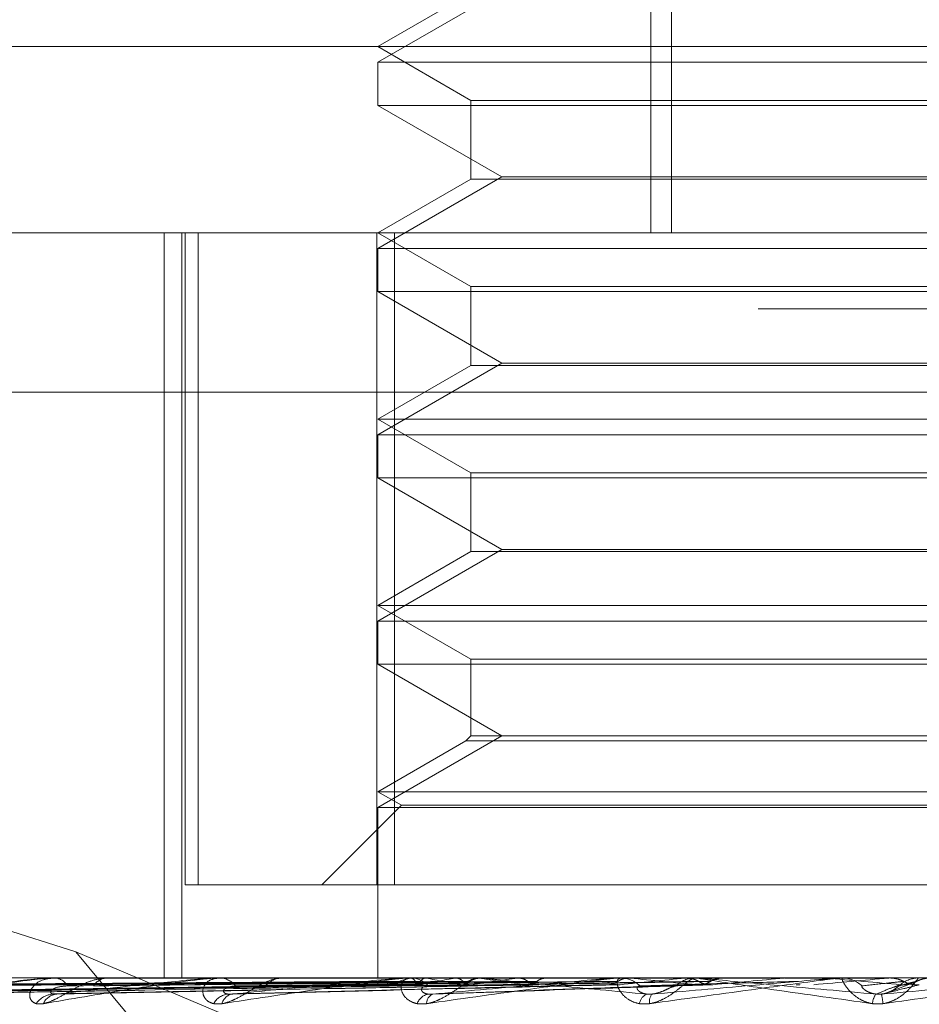
# Model space of a CAD drawing. Units: inches. Extents: x 0 to 23.4, y 0 to 16.5.
# Drawn here: x 5.5 to 5.6, y 3.3 to 3.4 of the extents above; entities that cross this region are included whole.
import ezdxf

# ---------------------------------------------------------------- set-up
doc = ezdxf.new("R2010")
doc.units = ezdxf.units.IN
doc.header["$MEASUREMENT"] = 0
doc.linetypes.add('HIDDEN', pattern=[0.07500000000000001, 0.05, -0.025])

msp = doc.modelspace()

# ---------------------------------------------------------------- linework, layer by layer
at = {"color": 7, "linetype": 'HIDDEN', "lineweight": 0}
for p, q in [((5.5623112631, 3.3873766857), (5.5623112631, 3.3451944585)), ((5.5629402445, 3.3873766857), (5.5629402445, 3.3451944585)), ((5.5578178468, 3.3525060445), (5.5540719221, 3.3503433339)), ((5.5568840706, 3.3524423501), (5.5540719221, 3.3508187554)), ((5.5336493379, 3.3508187554), (5.6266253529, 3.3508187554)), ((5.5540719221, 3.3508187554), (5.5568840706, 3.3491951608)), ((5.5540719221, 3.3503433339), (5.5878177039, 3.3503433339)), ((5.5540719221, 3.3503433339), (5.5540719221, 3.3490444582)), ((5.5711434387, 3.3490444582), (5.5540719221, 3.3490444582)), ((5.5540719221, 3.3490444582), (5.5578178468, 3.3468817476)), ((5.5568840706, 3.3491951608), (5.5850045811, 3.3491951608)), ((5.5568840706, 3.3491951608), (5.5568840706, 3.3468180532)), ((5.5578178468, 3.3468817476), (5.5540719221, 3.344719037)), ((5.5578178468, 3.3468817476), (5.5710993421, 3.3468817476)), ((5.5568840706, 3.3468180532), (5.5540719221, 3.3451944585)), ((5.5850055554, 3.3468180532), (5.5568850449, 3.3468180532)), ((5.5167992983, 3.3451944585), (5.6264654896, 3.3451944585)), ((5.547621959, 3.3451944585), (5.547621959, 3.3226972706)), ((5.5481582484, 3.3451944585), (5.5481582484, 3.3226972706)), ((5.5482533294, 3.3255094191), (5.5482533294, 3.3451944585)), ((5.5486450386, 3.3451944585), (5.5486450386, 3.3255094191)), ((5.5540436426, 3.3255094191), (5.5540436426, 3.3451944585)), ((5.5540719221, 3.3451944585), (5.5568840706, 3.3435708638)), ((5.5545733112, 3.3451944585), (5.5545733112, 3.3255094191)), ((5.5540719221, 3.344719037), (5.5878177039, 3.344719037)), ((5.5540719221, 3.344719037), (5.5540719221, 3.3434201612)), ((5.5711434387, 3.3434201612), (5.5540719221, 3.3434201612)), ((5.5540719221, 3.3434201612), (5.5578178468, 3.3412574506)), ((5.5568840706, 3.3435708638), (5.5850045811, 3.3435708638)), ((5.5568840706, 3.3435708638), (5.5568840706, 3.3411937562)), ((5.6655590987, 3.3429032324), (5.4763305273, 3.3429032324)), ((5.5578178468, 3.3412574506), (5.5540719221, 3.33909474)), ((5.5578178468, 3.3412574506), (5.5710993421, 3.3412574506)), ((5.5568840706, 3.3411937562), (5.5540719221, 3.3395701615)), ((5.5850055554, 3.3411937562), (5.5568850449, 3.3411937562)), ((5.6266507101, 3.3403808027), (5.5169845187, 3.3403808027)), ((5.5540719221, 3.3395701615), (5.5878165348, 3.3395701615)), ((5.5540719221, 3.3395701615), (5.5568840706, 3.3379465668)), ((5.5540719221, 3.33909474), (5.5878177039, 3.33909474)), ((5.5540719221, 3.33909474), (5.5540719221, 3.3377958642)), ((5.5711434387, 3.3377958642), (5.5540719221, 3.3377958642)), ((5.5540719221, 3.3377958642), (5.5578178468, 3.3356331536)), ((5.5568840706, 3.3379465668), (5.5850045811, 3.3379465668)), ((5.5568840706, 3.3379465668), (5.5568840706, 3.3355694592)), ((5.5578178468, 3.3356331536), (5.5540719221, 3.333470443)), ((5.5578178468, 3.3356331536), (5.5710993421, 3.3356331536)), ((5.5568840706, 3.3355694592), (5.5540719221, 3.3339458645)), ((5.5850055554, 3.3355694592), (5.5568850449, 3.3355694592)), ((5.5540719221, 3.3339458645), (5.5878165348, 3.3339458645)), ((5.5540719221, 3.3339458645), (5.5568840706, 3.3323222699)), ((5.5540719221, 3.333470443), (5.5878177039, 3.333470443)), ((5.5540719221, 3.333470443), (5.5540719221, 3.3321715673)), ((5.5568840706, 3.3323222699), (5.5850045811, 3.3323222699)), ((5.5568840706, 3.3323222699), (5.5568840706, 3.3300088567)), ((5.5711434387, 3.3321715673), (5.5540719221, 3.3321715673)), ((5.5540719221, 3.3321715673), (5.5578178468, 3.3300088567)), ((5.5578178468, 3.3300088567), (5.5540719221, 3.3278461461)), ((5.5568840706, 3.3300088567), (5.556733368, 3.3298581541)), ((5.5850055554, 3.3300088567), (5.5568850449, 3.3300088567)), ((5.556733368, 3.3298581541), (5.5540719221, 3.3283215676)), ((5.585156258, 3.3298581541), (5.5567343527, 3.3298581541)), ((5.5449514181, 3.3234894019), (5.5300610326, 3.3281910473)), ((5.5540719221, 3.3283215676), (5.5878165348, 3.3283215676)), ((5.5540719221, 3.3283215676), (5.5547850544, 3.3279098405)), ((5.5547850544, 3.3279098405), (5.552384633, 3.3255094191)), ((5.5547850544, 3.3279098405), (5.5871034519, 3.3279098405)), ((5.5540719221, 3.3278461461), (5.5878177039, 3.3278461461)), ((5.5540719221, 3.3278461461), (5.5540719221, 3.3226972706)), ((5.5486450386, 3.3255094191), (5.5482533294, 3.3255094191)), ((5.5545733112, 3.3255094191), (5.5486450386, 3.3255094191)), ((5.5545733112, 3.3255094191), (5.5878459834, 3.3255094191)), ((5.5541027192, 3.3124746609), (5.5449514181, 3.3234894019)), ((5.5449514181, 3.3234894019), (5.5710239974, 3.3124746609)), ((5.6264654896, 3.3226972706), (5.5167992983, 3.3226972706)), ((5.5442066063, 3.3226940603), (5.5492933976, 3.3226940603)), ((5.5442554081, 3.3226972706), (5.5443161024, 3.3226972706)), ((5.5459702224, 3.3226972706), (5.5459051035, 3.3226972706)), ((5.549170615, 3.3226940603), (5.5550609695, 3.3226940603)), ((5.5492289434, 3.3226972706), (5.5493014259, 3.3226972706)), ((5.5512531268, 3.3226972706), (5.5511770981, 3.3226972706)), ((5.5540841048, 3.3226940603), (5.5540827489, 3.3226964677)), ((5.5542674788, 3.3226940603), (5.5542730938, 3.3226964677)), ((5.5545101206, 3.3226940603), (5.554501843, 3.3226964677)), ((5.5549216, 3.3226940603), (5.5614023346, 3.3226940603)), ((5.5549873468, 3.3226972706), (5.5550689977, 3.3226972706)), ((5.5550536152, 3.3226940603), (5.5550659981, 3.3226964677)), ((5.5555301291, 3.3226940603), (5.5555152288, 3.3226964677)), ((5.5564141009, 3.3226940603), (5.5564328041, 3.3226964677)), ((5.5571072644, 3.3226940603), (5.55708628, 3.3226964677)), ((5.5572477401, 3.3226972706), (5.5571635495, 3.3226972706)), ((5.5582997644, 3.3226940603), (5.5583241119, 3.3226964677)), ((5.5585415403, 3.3226972704), (5.5584461093, 3.3226972706)), ((5.5591845247, 3.3226940603), (5.5591582147, 3.3226964677)), ((5.5606424529, 3.3226940603), (5.5606715648, 3.3226964677)), ((5.5608454874, 3.3226940603), (5.5614023346, 3.3226940603)), ((5.5612517056, 3.3226940603), (5.5663467635, 3.3226940603)), ((5.5613224946, 3.3226972706), (5.5614103629, 3.3226972706)), ((5.5616868325, 3.3226940603), (5.5616561477, 3.3226964677)), ((5.5633574955, 3.3226940603), (5.5633903196, 3.3226964677)), ((5.5637374012, 3.3226972706), (5.5636480916, 3.3226972706)), ((5.5645237479, 3.3226940603), (5.5644897973, 3.3226964677)), ((5.5663467635, 3.3226940603), (5.5663821134, 3.3226964677)), ((5.5663690704, 3.3226940603), (5.5675927372, 3.3226940603)), ((5.5663820797, 3.3226972706), (5.5663821134, 3.3226964677)), ((5.5675567824, 3.3226972706), (5.567556748, 3.3226964677)), ((5.5675927372, 3.3226940603), (5.567556748, 3.3226964677)), ((5.5679321453, 3.3226940603), (5.569502217, 3.3226940603)), ((5.5680054181, 3.3226972706), (5.568096328, 3.3226972706)), ((5.569502217, 3.3226940603), (5.5695388152, 3.3226964677)), ((5.5695099169, 3.3222700001), (5.5701550398, 3.3225193896)), ((5.5695387802, 3.3226972706), (5.5695388152, 3.3226964677)), ((5.570487557, 3.3226972706), (5.5703963563, 3.3226972706)), ((5.5341765278, 3.3222195635), (5.5540739029, 3.3224953701)), ((5.5348137824, 3.3222193546), (5.5544012061, 3.3224952555)), ((5.536757357, 3.3222191327), (5.5553268823, 3.322495134)), ((5.5399370856, 3.3222188778), (5.556817557, 3.3224949947)), ((5.5442382251, 3.3222185571), (5.5588195377, 3.32249482)), ((5.5497419855, 3.3222211748), (5.5610697698, 3.3224962584)), ((5.5556207954, 3.3222038982), (5.5637740297, 3.3224912491))]:
    msp.add_line(p, q, dxfattribs=at)
for centre, radius, start, end in [((5.5442554548, 3.3223240256), 0.0003732449943861, 90.0071703511, 97.5201572069), ((5.5442876213, 3.3222068368), 0.0004912601428566, 30.9167737536, 86.6763704622), ((5.5459291491, 3.3221702906), 0.0005275282925736, 92.6125375956, 146.7874340569), ((5.5492289693, 3.3221653113), 0.0005319592924727, 90.0027890799, 96.297837291), ((5.5492856912, 3.3220862539), 0.0006112192698222, 37.6066413581, 88.524863779), ((5.5511899589, 3.3220516786), 0.000645720096535, 91.1412312346, 140.8629592795), ((5.5561626607, 3.318188432), 0.0046401150716851, 103.8282638036, 111.8884150961), ((5.5549873592, 3.3220221698), 0.0006751007997236, 90.00105432, 95.5898465825), ((5.555061511, 3.3219781523), 0.000719157304616, 41.987144514, 89.4035139793), ((5.5599283416, 3.3019106272), 0.0210784481718232, 99.5972826549, 102.4418852089), ((5.5601912462, 3.3447241496), 0.0225177895642412, 258.0535676469, 260.8314695909), ((5.5571692235, 3.3219505012), 0.0007467909457097, 90.4353271355, 137.0596519275), ((5.5660352659, 3.2637188774), 0.0594803344489996, 97.4725632513, 98.8313209146), ((5.5659528093, 3.3809839876), 0.0589572666109982, 261.3711518067, 262.7811650598), ((5.5613224988, 3.3219151081), 0.0007821624702882, 90.0003083109, 95.1929257208), ((5.5902216533, 3.0480461849), 0.2759585809693796, 95.5865064499, 95.9979876823), ((5.5614078801, 3.321898019), 0.0007992554914763, 44.6024020099, 89.8220167913), ((5.5859301735, 3.5547517115), 0.2333205800294691, 264.035876387, 264.5288846185), ((5.5636496154, 3.3218812536), 0.0008160184630776, 90.1069939788, 134.9029283231), ((5.620381709, 2.7281734511), 0.5969711300043828, 95.193245332, 95.4011760367), ((5.7653536613, 1.0921728002), 2.239103141887084, 95.0179999551, 95.0761763643), ((5.651006719, 4.2572500131), 0.9382711341802119, 264.8995690627, 265.0388506833), ((5.5680054184, 3.3218594644), 0.0008378062065804, 90.0000264064, 95.0174023616), ((5.5680961273, 3.3218573342), 0.0008399364075325, 45.7754431731, 89.986313181), ((5.5703963687, 3.3218538564), 0.0008434142554182, 90.0008441867, 134.128477007), ((5.5442989618, 3.321560808), 0.0006488628733986, 93.0600604658, 146.3062336071), ((5.544411152, 3.3217360894), 0.0004739671705808, 94.2623274776, 157.0677346291), ((5.5495941151, 3.321671684), 0.0005397968797535, 95.770347191, 152.5200129719), ((5.5497332852, 3.3218417894), 0.0003721083311601, 99.5454070844, 167.7460982766), ((5.5556746265, 3.3217794691), 0.0004377342778759, 101.281342966, 161.1680078323), ((5.5558505365, 3.3219248236), 0.0003061158598455, 111.9518088967, 180.7592645684), ((5.5623410517, 3.3218666556), 0.000372696017691, 113.381963259, 171.6517371362), ((5.5626338275, 3.321981825), 0.0003631476150826, 141.3272315384, 189.679398718), ((5.5694905465, 3.3219081311), 0.0004821370545696, 141.4275066203, 178.4981924112), ((5.5677990408, 3.3218283171), 0.0015243361063633, 3.4770879247, 14.4520665972)]:
    msp.add_arc(centre, radius, start, end, dxfattribs=at)
for points, knots in [([(5.554072827748588, 3.322594030837055), (5.553510497585953, 3.322590120067401), (5.550698846149857, 3.322570566214802), (5.544418558566083, 3.322526110305378), (5.538700828367933, 3.322484490408684), (5.535232281012614, 3.322459242525766)], [0, 0, 0, 0, 0.0895371415802531, 0.4476858070867484, 1, 1, 1, 1]), ([(5.55434001869953, 3.322594030837055), (5.553785989850188, 3.322590120067401), (5.551015844989745, 3.322570566214802), (5.544826972700327, 3.322526110305378), (5.539190268111394, 3.322484490408684), (5.535770873331106, 3.322459242525764)], [0, 0, 0, 0, 0.0895371415801287, 0.447685807086699, 1, 1, 1, 1]), ([(5.554415434304446, 3.322594030837054), (5.553865126905736, 3.322590120067401), (5.55111358930257, 3.322570566214801), (5.544968872380847, 3.322526110305378), (5.539376770240242, 3.322484490408685), (5.535984432648529, 3.322459242525766)], [0, 0, 0, 0, 0.0895371415802343, 0.4476858070868259, 1, 1, 1, 1]), ([(5.555207350180148, 3.322594030837055), (5.554681646690221, 3.322590120067401), (5.552053128658232, 3.322570566214802), (5.546179353632658, 3.322526110305379), (5.540827399843079, 3.322484490408681), (5.537580743474327, 3.32245924252576)], [0, 0, 0, 0, 0.0895371415802605, 0.4476858070867313, 1, 1, 1, 1]), ([(5.555355455673524, 3.322594030837054), (5.554837060581937, 3.322590120067401), (5.552245084549744, 3.322570566214802), (5.54645802436953, 3.322526110305379), (5.54119366342791, 3.322484490408683), (5.538000143519012, 3.322459242525762)], [0, 0, 0, 0, 0.0895371415802425, 0.4476858070866567, 1, 1, 1, 1]), ([(5.544255408054794, 3.322697270619979), (5.54423406240553, 3.322696985225158), (5.54418796150383, 3.322696368848565), (5.544082914768037, 3.322690371841405), (5.543838616278661, 3.322669517107542), (5.542943765744749, 3.322557762062141), (5.541406974996056, 3.32229777180144), (5.540243592083127, 3.322061019089669), (5.539554406100252, 3.321920767201362)], [0, 0, 0, 0, 0.0132216410973688, 0.0285552137112889, 0.0542426430599454, 0.1337588501398777, 0.4868402727606872, 1, 1, 1, 1]), ([(5.54004054077015, 3.322208745661148), (5.540677329073509, 3.322296506835463), (5.541745721246553, 3.322443750984328), (5.543111982510006, 3.32260333531403), (5.543879726470038, 3.322675356734712), (5.544080533340623, 3.322689389105475), (5.544160606884379, 3.32269343775109), (5.54419248605384, 3.322693869196954), (5.544206606332337, 3.322694060297784)], [0, 0, 0, 0, 0.5273188798741731, 0.8847263069755087, 0.9590362595958656, 0.9800473728108918, 0.9911623590750605, 1, 1, 1, 1]), ([(5.556643474570921, 3.322594030837056), (5.556165096734243, 3.322590120067402), (5.553773207020922, 3.322570566214802), (5.548426822792584, 3.322526110305381), (5.543553053356692, 3.322484490408684), (5.540596478019723, 3.322459242525762)], [0, 0, 0, 0, 0.0895371415802478, 0.4476858070867067, 1, 1, 1, 1]), ([(5.556858917034343, 3.322594030837054), (5.556391170399156, 3.322590120067401), (5.554052436705063, 3.322570566214802), (5.548832192699309, 3.322526110305379), (5.544085840677263, 3.322484490408682), (5.541206560581325, 3.322459242525762)], [0, 0, 0, 0, 0.0895371415801235, 0.4476858070867319, 1, 1, 1, 1]), ([(5.543974644324529, 3.321920767201363), (5.543896754053901, 3.321914493845991), (5.543808832035745, 3.321907412524273), (5.543683687664766, 3.32194683085533), (5.543623116716694, 3.321993617768393), (5.543558547755121, 3.32210525787155), (5.543548963161112, 3.322266822683994), (5.543681316235793, 3.322487435473174), (5.543942758957186, 3.322661612560611), (5.544190052424083, 3.322685231575921), (5.54431610242675, 3.322697270619979)], [0, 0, 0, 0, 0.1194461009602253, 0.1348299623649634, 0.2536738278692405, 0.2817546550328003, 0.4371652095502691, 0.6109336935293294, 0.8016857882127071, 1, 1, 1, 1]), ([(5.543759098509909, 3.321920767201365), (5.543828769908975, 3.32191449384599), (5.543907414519712, 3.321907412524273), (5.544083864591689, 3.321946830855331), (5.544206815625843, 3.321993617768395), (5.544437912487848, 3.322105257871551), (5.54471755638832, 3.322266822683995), (5.54511113859047, 3.322487435473175), (5.545522701686121, 3.322661612560611), (5.545775995163624, 3.322685231575922), (5.545905103481426, 3.322697270619979)], [0, 0, 0, 0, 0.1194461009602113, 0.1348299623654042, 0.2536738278698907, 0.2817546550335264, 0.437165209550211, 0.610933693529418, 0.8016857882144004, 1, 1, 1, 1]), ([(5.549228943354964, 3.322697270619979), (5.549211054737013, 3.322696985225158), (5.549172420099692, 3.322696368848565), (5.549076064282903, 3.322690371841405), (5.548839397813347, 3.322669517107541), (5.547907629784445, 3.322557762062143), (5.546179704215615, 3.322297771801439), (5.54479496273308, 3.322061019089668), (5.543974644324529, 3.321920767201363)], [0, 0, 0, 0, 0.0132216410975074, 0.0285552137113575, 0.0542426430600845, 0.1337588501401744, 0.4868402727611311, 1, 1, 1, 1]), ([(5.544375925348474, 3.32220874566115), (5.545148073097194, 3.322296506835464), (5.546443568957931, 3.322443750984327), (5.548017217710985, 3.322603335314033), (5.54885044470393, 3.322675356734711), (5.549054482644233, 3.322689389105476), (5.549131371068055, 3.32269343775109), (5.549158568452127, 3.322693869196954), (5.549170615021849, 3.322694060297784)], [0, 0, 0, 0, 0.5273188798742573, 0.8847263069758258, 0.9590362595959568, 0.9800473728111583, 0.9911623590755003, 1, 1, 1, 1]), ([(5.558596486594583, 3.322594030837055), (5.558182724232571, 3.322590120067402), (5.556113911964158, 3.322570566214803), (5.551488150788947, 3.322526110305379), (5.547268716432638, 3.322484490408684), (5.544709080463413, 3.322459242525762)], [0, 0, 0, 0, 0.0895371415800803, 0.4476858070866728, 1, 1, 1, 1]), ([(5.558871479376092, 3.322594030837054), (5.5584712867794, 3.322590120067401), (5.556470323352631, 3.322570566214802), (5.552005568740912, 3.322526110305379), (5.547948771167015, 3.322484490408683), (5.545487795568596, 3.322459242525764)], [0, 0, 0, 0, 0.089537141580271, 0.4476858070867822, 1, 1, 1, 1]), ([(5.55407982081902, 3.322697078981209), (5.553517695128924, 3.322697111425844), (5.551650987057779, 3.322697219168047), (5.549727667568806, 3.322697269580083), (5.548366474708229, 3.322697270578468), (5.548309878681321, 3.322697270619979)], [0, 0, 0, 0, 0.2922709278858319, 0.9705738585849533, 1, 1, 1, 1]), ([(5.554273762447774, 3.322697078981209), (5.55371829551822, 3.322697112115895), (5.551874560893387, 3.322697222098263), (5.550030912521995, 3.322697250514127), (5.54874270509435, 3.322697270369067)], [0, 0, 0, 0, 0.3012727114162904, 1, 1, 1, 1]), ([(5.549369654715114, 3.321920767201363), (5.549279269480347, 3.32191449384599), (5.54917724322998, 3.321907412524272), (5.549019800923837, 3.321946830855331), (5.548936483494086, 3.321993617768394), (5.54882871431681, 3.322105257871551), (5.548766233554501, 3.322266822683992), (5.54882281763477, 3.322487435473176), (5.549003915540744, 3.32266161256061), (5.549200979016991, 3.322685231575922), (5.549301425874798, 3.322697270619979)], [0, 0, 0, 0, 0.1194461009607051, 0.134829962365717, 0.2536738278694098, 0.2817546550329403, 0.4371652095512186, 0.6109336935286207, 0.8016857882142054, 0.9999999999999999, 0.9999999999999999, 0.9999999999999999, 0.9999999999999999]), ([(5.554495423949279, 3.322697078981209), (5.553946955822926, 3.322697111425843), (5.552125601815679, 3.322697219168047), (5.550248919423066, 3.322697269580079), (5.548920711183025, 3.322697270578468), (5.548865486599152, 3.322697270619979)], [0, 0, 0, 0, 0.2922709278854526, 0.9705738585831507, 1, 1, 1, 1]), ([(5.549115222346886, 3.321920767201364), (5.54919902033691, 3.321914493845993), (5.549293610949331, 3.321907412524276), (5.549492173646106, 3.321946830855328), (5.549625487342509, 3.321993617768395), (5.549866724968409, 3.322105257871551), (5.550145652323613, 3.322266822683994), (5.550510593797274, 3.322487435473175), (5.5508688952477, 3.322661612560611), (5.5510730411946, 3.322685231575923), (5.551177098117227, 3.32269727061998)], [0, 0, 0, 0, 0.1194461009597401, 0.1348299623655744, 0.2536738278688295, 0.2817546550326142, 0.4371652095500539, 0.6109336935284162, 0.8016857882131246, 1, 1, 1, 1]), ([(5.554987346764538, 3.322697270619979), (5.55497356171916, 3.322696985225158), (5.554943789702673, 3.322696368848565), (5.554859607355158, 3.322690371841405), (5.554639126648264, 3.322669517107541), (5.553704117648629, 3.322557762062143), (5.551847508991794, 3.322297771801439), (5.550291457104738, 3.322061019089669), (5.549369654715114, 3.321920767201363)], [0, 0, 0, 0, 0.0132216410977178, 0.0285552137113803, 0.0542426430599575, 0.1337588501400455, 0.486840272760892, 1, 1, 1, 1]), ([(5.549671578751371, 3.32220874566115), (5.550551178514, 3.322296506835463), (5.552026955466635, 3.322443750984327), (5.553751115943271, 3.322603335314033), (5.554619710974638, 3.32267535673471), (5.55481960552189, 3.322689389105476), (5.554890529877799, 3.32269343775109), (5.55491206249217, 3.322693869196953), (5.554921599958699, 3.322694060297784)], [0, 0, 0, 0, 0.5273188798740599, 0.8847263069756267, 0.9590362595957465, 0.9800473728107432, 0.9911623590753281, 1, 1, 1, 1]), ([(5.560995799308071, 3.322594030837055), (5.560661606870537, 3.322590120067402), (5.558990644312655, 3.322570566214802), (5.555252693251743, 3.32252611030538), (5.551840095326282, 3.322484490408683), (5.549769910637793, 3.322459242525762)], [0, 0, 0, 0, 0.0895371415800592, 0.4476858070867768, 1, 1, 1, 1]), ([(5.555070239279772, 3.322697078981209), (5.554541507058233, 3.322697112115895), (5.552786511661839, 3.322697222098262), (5.55103170365308, 3.322697250514127), (5.549805571411079, 3.322697270369067)], [0, 0, 0, 0, 0.3012727113844492, 1, 1, 1, 1]), ([(5.555505550858583, 3.322697078981209), (5.554990563363014, 3.322697111425843), (5.553280391898793, 3.322697219168047), (5.55151817479577, 3.322697269580074), (5.550270956080893, 3.322697270578468), (5.550219098900315, 3.322697270619979)], [0, 0, 0, 0, 0.2922709278858868, 0.9705738585739957, 1, 1, 1, 1]), ([(5.561320403452055, 3.322594030837054), (5.561002228896998, 3.322590120067401), (5.559411355769247, 3.322570566214801), (5.555863458416048, 3.322526110305379), (5.552642838524503, 3.322484490408684), (5.550689113493736, 3.322459242525763)], [0, 0, 0, 0, 0.0895371415801969, 0.447685807086686, 1, 1, 1, 1]), ([(5.556440464567106, 3.32269707898121), (5.555957576813667, 3.322697112115896), (5.554354750752104, 3.322697222098262), (5.552752206439693, 3.322697250514127), (5.551632464997389, 3.322697270369067)], [0, 0, 0, 0, 0.3012727113805891, 1, 1, 1, 1]), ([(5.557073692928571, 3.322697078981209), (5.556610799053794, 3.322697111425843), (5.55507362018552, 3.322697219168047), (5.553489559485628, 3.322697269580083), (5.552368408033578, 3.322697270578468), (5.552321792510097, 3.322697270619979)], [0, 0, 0, 0, 0.2922709278858767, 0.9705738585821397, 1, 1, 1, 1]), ([(5.554072827748588, 3.322594030837055), (5.554072676590431, 3.322576247157263), (5.554072499002149, 3.322555353986792), (5.554072715849779, 3.322547639965372), (5.554072748122798, 3.322546491902289)], [0, 0, 0, 0, 0.8511719088215588, 1, 1, 1, 1]), ([(5.554073163058729, 3.3225288919678), (5.554073302651656, 3.322512104858802), (5.554073524772342, 3.322485393160459), (5.554074914238003, 3.322491704078346), (5.554075430486574, 3.322494048866298)], [0, 0, 0, 0, 0.6284553225227196, 1, 1, 1, 1]), ([(5.558334914797799, 3.32269707898121), (5.557915324334023, 3.322697112115896), (5.556522597917348, 3.322697222098263), (5.555130237428195, 3.322697250514127), (5.554157357158842, 3.322697270369067)], [0, 0, 0, 0, 0.3012727113902118, 1, 1, 1, 1]), ([(5.55434001869953, 3.322594030837055), (5.554345771474949, 3.322578721370242), (5.554367315997231, 3.322521386410189), (5.554399298190781, 3.322486275357839), (5.554425628098147, 3.322492380200217), (5.55443282497902, 3.322494048866298)], [0, 0, 0, 0, 0.2093091832084631, 0.7838766564351217, 1, 1, 1, 1]), ([(5.555544447539925, 3.321920767201363), (5.555444834098902, 3.32191449384599), (5.555332391110839, 3.321907412524272), (5.555148341244693, 3.321946830855329), (5.555045288642249, 3.321993617768395), (5.554898214308128, 3.32210525787155), (5.554785095595056, 3.322266822683994), (5.554763865584832, 3.322487435473175), (5.554858073325217, 3.322661612560611), (5.554997784423335, 3.322685231575922), (5.555068997725131, 3.322697270619979)], [0, 0, 0, 0, 0.1194461009597385, 0.1348299623657849, 0.2536738278692804, 0.281754655033187, 0.4371652095508385, 0.6109336935289994, 0.801685788213364, 1, 1, 1, 1]), ([(5.555070239279772, 3.322697078981209), (5.55510105056133, 3.322687973402651), (5.555147830007538, 3.322674148793583), (5.555192203341834, 3.322614419449527), (5.555207350180148, 3.322594030837055)], [0, 0, 0, 0, 0.6586499852884644, 1, 1, 1, 1]), ([(5.555207350180147, 3.322594030837055), (5.555218722515528, 3.322578721370241), (5.555261312659437, 3.322521386410189), (5.555323468787588, 3.322486275357839), (5.555373366859237, 3.322492380200218), (5.555387005740394, 3.322494048866299)], [0, 0, 0, 0, 0.2093091832064338, 0.7838766564365943, 1, 1, 1, 1]), ([(5.559143173419078, 3.322697078981209), (5.558749104999624, 3.322697112115895), (5.557441092675522, 3.322697222098262), (5.556132688372109, 3.322697250514127), (5.55521847058082, 3.322697270369066)], [0, 0, 0, 0, 0.3012727114209219, 1, 1, 1, 1]), ([(5.555260324466799, 3.321920767201364), (5.555355220370084, 3.32191449384599), (5.555462338233001, 3.321907412524272), (5.555675836981368, 3.321946830855331), (5.555814695035686, 3.321993617768395), (5.556057354469139, 3.322105257871551), (5.55632548411772, 3.322266822683994), (5.556648594927188, 3.322487435473176), (5.556940684784423, 3.322661612560611), (5.557088304834307, 3.322685231575922), (5.55716354947346, 3.322697270619979)], [0, 0, 0, 0, 0.1194461009595172, 0.1348299623650039, 0.2536738278687204, 0.2817546550324994, 0.4371652095500739, 0.610933693527949, 0.8016857882130217, 1, 1, 1, 1]), ([(5.555505550858583, 3.322697078981209), (5.555470221944433, 3.32268797340265), (5.555416583570578, 3.322674148793582), (5.555371011649466, 3.322614419449526), (5.555355455673524, 3.322594030837054)], [0, 0, 0, 0, 0.6586499852864812, 1, 1, 1, 1]), ([(5.561322494580921, 3.322697270619979), (5.561313311335573, 3.322696985225158), (5.561293477978164, 3.322696368848565), (5.561224511669303, 3.322690371841405), (5.56102818547226, 3.32266951710754), (5.56012372916331, 3.322557762062143), (5.558205540092646, 3.322297771801438), (5.556534417570526, 3.322061019089668), (5.555544447539925, 3.321920767201363)], [0, 0, 0, 0, 0.013221641097819, 0.0285552137115066, 0.0542426430597703, 0.1337588501398087, 0.4868402727606161, 1, 1, 1, 1]), ([(5.563754695298576, 3.322594030837055), (5.563512151370942, 3.322590120067402), (5.562299431464086, 3.322570566214803), (5.559584389807943, 3.32252611030538), (5.557101968493795, 3.322484490408684), (5.555596056954499, 3.322459242525763)], [0, 0, 0, 0, 0.0895371415801869, 0.447685807086672, 1, 1, 1, 1]), ([(5.555736102267173, 3.32220874566115), (5.556691363016517, 3.322296506835463), (5.558294082636888, 3.322443750984326), (5.5601064391852, 3.322603335314034), (5.560979008967474, 3.32267535673471), (5.561167535411904, 3.322689389105475), (5.561229932308896, 3.322693437751089), (5.561245021908772, 3.322693869196953), (5.561251705563216, 3.322694060297784)], [0, 0, 0, 0, 0.5273188798742907, 0.8847263069760387, 0.9590362595962915, 0.9800473728112992, 0.9911623590757963, 1, 1, 1, 1]), ([(5.556440464567106, 3.32269707898121), (5.5564865233074, 3.322687973402651), (5.556556452315709, 3.322674148793583), (5.556621328935725, 3.322614419449528), (5.556643474570921, 3.322594030837055)], [0, 0, 0, 0, 0.6586499852848363, 1, 1, 1, 1]), ([(5.564117178765526, 3.322594030837054), (5.563892521909517, 3.322590120067401), (5.562769237380608, 3.322570566214801), (5.560266427540211, 3.32252611030538), (5.557998386925149, 3.322484490408684), (5.556622525175031, 3.322459242525763)], [0, 0, 0, 0, 0.0895371415801414, 0.4476858070866509, 1, 1, 1, 1]), ([(5.556643474570921, 3.322594030837055), (5.55666005544043, 3.322578721370242), (5.556722151887193, 3.32252138641019), (5.556812235465529, 3.322486275357839), (5.556883898255149, 3.322492380200217), (5.55690348619189, 3.322494048866299)], [0, 0, 0, 0, 0.209309183210075, 0.7838766564425823, 1, 1, 1, 1]), ([(5.556858917034343, 3.322594030837055), (5.556842222614802, 3.322578258101975), (5.556788949966783, 3.322527926590769), (5.55673008861375, 3.322513391336214), (5.556689673051547, 3.322503411095286)], [0, 0, 0, 0, 0.313376942226379, 1, 1, 1, 1]), ([(5.557073692928571, 3.322697078981209), (5.55702354047258, 3.32268797340265), (5.55694739615145, 3.322674148793583), (5.556881433415299, 3.322614419449527), (5.556858917034343, 3.322594030837054)], [0, 0, 0, 0, 0.658649985287433, 1, 1, 1, 1]), ([(5.560685119604579, 3.32269707898121), (5.560343991523056, 3.322697112115896), (5.559211701512654, 3.322697222098263), (5.558079848382571, 3.322697250514127), (5.55728899171389, 3.322697270369067)], [0, 0, 0, 0, 0.3012727113973239, 1, 1, 1, 1]), ([(5.562193143984769, 3.322208745661148), (5.561251509979829, 3.322296506835463), (5.559671653070644, 3.322443750984327), (5.55806594422218, 3.322603335314033), (5.557418580354479, 3.322675356734712), (5.557318648808352, 3.322689389105475), (5.557301138221268, 3.322693437751091), (5.55731121276737, 3.322693869196954), (5.557315675098074, 3.322694060297785)], [0, 0, 0, 0, 0.5273188798740236, 0.8847263069753873, 0.9590362595961595, 0.9800473728107447, 0.9911623590748122, 1, 1, 1, 1]), ([(5.558334914797799, 3.32269707898121), (5.558394556313953, 3.322687973402651), (5.558485107467806, 3.322674148793584), (5.55856814256346, 3.322614419449528), (5.558596486594583, 3.322594030837056)], [0, 0, 0, 0, 0.6586499852893325, 1, 1, 1, 1]), ([(5.55887147937609, 3.322594030837055), (5.558850181115417, 3.322578721370241), (5.5587704177285, 3.322521386410187), (5.558656606795303, 3.322486275357837), (5.558568389446434, 3.322492380200217), (5.558544276571979, 3.322494048866298)], [0, 0, 0, 0, 0.2093091831996162, 0.7838766564292912, 1, 1, 1, 1]), ([(5.558596486594583, 3.322594030837055), (5.558617640042304, 3.322578289948528), (5.55868702743767, 3.32252665679302), (5.558765727145444, 3.322511819931139), (5.558820434453083, 3.322501506236333)], [0, 0, 0, 0, 0.3048600917925782, 0.9999999999999999, 0.9999999999999999, 0.9999999999999999, 0.9999999999999999]), ([(5.559143173419078, 3.322697078981209), (5.559080010061676, 3.32268797340265), (5.558984111847429, 3.322674148793582), (5.558900142361387, 3.322614419449526), (5.558871479376092, 3.322594030837054)], [0, 0, 0, 0, 0.6586499852854987, 1, 1, 1, 1]), ([(5.563406136462323, 3.32269707898121), (5.563155800020724, 3.322697112115896), (5.562324870327685, 3.322697222098262), (5.561494432677755, 3.322697250514127), (5.560914183230263, 3.322697270369067)], [0, 0, 0, 0, 0.3012727113928445, 1, 1, 1, 1]), ([(5.561320403452055, 3.322594030837054), (5.56129528326626, 3.322578721370241), (5.56120120651841, 3.322521386410187), (5.561066684088782, 3.322486275357839), (5.560962055059908, 3.322492380200216), (5.560933456301614, 3.322494048866297)], [0, 0, 0, 0, 0.2093091832006172, 0.783876656432873, 1, 1, 1, 1]), ([(5.560995799308071, 3.322594030837055), (5.56102083282776, 3.322578721370242), (5.561114585005338, 3.322521386410189), (5.561249864222617, 3.322486275357838), (5.561356593187003, 3.322492380200218), (5.561385765930821, 3.322494048866299)], [0, 0, 0, 0, 0.2093091832043054, 0.7838766564365841, 1, 1, 1, 1]), ([(5.562275849698012, 3.321920767201363), (5.562170608340029, 3.32191449384599), (5.562051812596828, 3.321907412524272), (5.561847807212377, 3.32194683085533), (5.561728744026791, 3.321993617768395), (5.56154768018547, 3.322105257871547), (5.561388011926642, 3.322266822683994), (5.561289735133811, 3.322487435473175), (5.561293647795418, 3.322661612560611), (5.561370956992308, 3.322685231575922), (5.561410362903819, 3.322697270619979)], [0, 0, 0, 0, 0.119446100959357, 0.1348299623651298, 0.2536738278690469, 0.2817546550329674, 0.4371652095500859, 0.6109336935280633, 0.8016857882124163, 1, 1, 1, 1]), ([(5.561639195913197, 3.322697078981209), (5.561565304542691, 3.32268797340265), (5.561453118446652, 3.322674148793582), (5.561354177086723, 3.322614419449527), (5.561320403452055, 3.322594030837054)], [0, 0, 0, 0, 0.6586499852886274, 1, 1, 1, 1]), ([(5.56197230486812, 3.321920767201362), (5.562074868899475, 3.32191449384599), (5.56219064249423, 3.321907412524272), (5.562411360893162, 3.321946830855329), (5.56255074461352, 3.321993617768393), (5.562786055510354, 3.32210525787155), (5.563033696548215, 3.322266822683994), (5.563303298626974, 3.322487435473174), (5.563518620002547, 3.32266161256061), (5.56360437878219, 3.322685231575921), (5.563648091600561, 3.322697270619978)], [0, 0, 0, 0, 0.1194461009605849, 0.1348299623656953, 0.2536738278697735, 0.2817546550331395, 0.4371652095506433, 0.6109336935297268, 0.8016857882138658, 1, 1, 1, 1]), ([(5.566773460876768, 3.322594030837055), (5.56663133162852, 3.322590120067402), (5.565920685229835, 3.322570566214802), (5.564326681657887, 3.32252611030538), (5.56286415812923, 3.322484490408684), (5.561976947305772, 3.322459242525762)], [0, 0, 0, 0, 0.0895371415802271, 0.4476858070866836, 1, 1, 1, 1]), ([(5.564471547654669, 3.322697078981209), (5.564254851129877, 3.322697111425843), (5.563535244894213, 3.322697219168047), (5.562793371060823, 3.322697269580071), (5.56226821868385, 3.322697270578468), (5.56224638376323, 3.322697270619979)], [0, 0, 0, 0, 0.2922709278856612, 0.9705738585833299, 1, 1, 1, 1]), ([(5.568005418055961, 3.32269727061998), (5.568001168517057, 3.322696985225159), (5.567991990647937, 3.322696368848566), (5.567940732999825, 3.322690371841406), (5.567775657052921, 3.322669517107542), (5.566934442842182, 3.322557762062143), (5.565024001708513, 3.322297771801439), (5.563298207273343, 3.322061019089668), (5.562275849698012, 3.321920767201363)], [0, 0, 0, 0, 0.0132216410980883, 0.0285552137120108, 0.054242643060578, 0.1337588501404386, 0.4868402727611037, 1, 1, 1, 1]), ([(5.562350308215056, 3.322208745661149), (5.563346704338725, 3.322296506835463), (5.565018440163906, 3.322443750984324), (5.566853489496197, 3.322603335314037), (5.567698497083978, 3.32267535673471), (5.567868841588689, 3.322689389105476), (5.567920455840336, 3.32269343775109), (5.567928557048261, 3.322693869196954), (5.567932145325936, 3.322694060297785)], [0, 0, 0, 0, 0.5273188798739614, 0.8847263069752701, 0.9590362595955636, 0.9800473728101203, 0.9911623590747095, 1, 1, 1, 1]), ([(5.563406136462323, 3.32269707898121), (5.563486063722914, 3.322687973402651), (5.563607413851779, 3.322674148793584), (5.563717214757718, 3.322614419449528), (5.563754695298576, 3.322594030837055)], [0, 0, 0, 0, 0.6586499852890254, 1, 1, 1, 1]), ([(5.564117178765527, 3.322594030837054), (5.564089144563573, 3.32257872137024), (5.563984154633567, 3.322521386410188), (5.56383378269861, 3.322486275357837), (5.563716523555441, 3.322492380200216), (5.563684472546947, 3.322494048866297)], [0, 0, 0, 0, 0.2093091832039156, 0.7838766564327309, 1, 1, 1, 1]), ([(5.563737401225935, 3.322697270619978), (5.563734019648374, 3.322696985225157), (5.56372671634395, 3.322696368848564), (5.563748156410515, 3.322690371841405), (5.563855583421464, 3.322669517107541), (5.564545945452047, 3.32255776206214), (5.566316071114314, 3.32229777180144), (5.568006919496183, 3.322061019089668), (5.569008575091259, 3.321920767201362)], [0, 0, 0, 0, 0.0132216410979453, 0.0285552137115651, 0.0542426430600623, 0.1337588501401213, 0.4868402727610753, 1, 1, 1, 1]), ([(5.563754695298576, 3.322594030837055), (5.563782667433514, 3.322578721370242), (5.563887424918454, 3.322521386410191), (5.564038338836363, 3.322486275357841), (5.564157101874616, 3.322492380200218), (5.564189563950025, 3.322494048866299)], [0, 0, 0, 0, 0.2093091832086945, 0.7838766564319907, 1, 1, 1, 1]), ([(5.569113602189645, 3.322208745661148), (5.56812313537775, 3.322296506835463), (5.566461347647185, 3.322443750984325), (5.564716215510345, 3.322603335314033), (5.563969200226627, 3.32267535673471), (5.563837405412002, 3.322689389105475), (5.563805322232344, 3.322693437751089), (5.563808170526561, 3.322693869196953), (5.563809432124911, 3.322694060297783)], [0, 0, 0, 0, 0.5273188798745336, 0.8847263069759256, 0.9590362595961045, 0.9800473728110336, 0.9911623590754839, 1, 1, 1, 1]), ([(5.564471547654669, 3.322697078981209), (5.564389598897712, 3.32268797340265), (5.564265179617689, 3.322674148793581), (5.564154842382411, 3.322614419449527), (5.564117178765526, 3.322594030837054)], [0, 0, 0, 0, 0.658649985285023, 1, 1, 1, 1]), ([(5.566399620732257, 3.32269707898121), (5.566249123741825, 3.322697112115896), (5.565749586330184, 3.322697222098263), (5.56525057834074, 3.322697250514127), (5.564901907841268, 3.322697270369068)], [0, 0, 0, 0, 0.3012727113644554, 1, 1, 1, 1]), ([(5.567537860071936, 3.322697078981209), (5.567423302532183, 3.322697111425843), (5.567042879634183, 3.322697219168047), (5.566650445152191, 3.32269726958007), (5.566372594637563, 3.322697270578468), (5.566361042097391, 3.322697270619979)], [0, 0, 0, 0, 0.2922709278849449, 0.9705738585819285, 1, 1, 1, 1]), ([(5.569320570776884, 3.321920767201365), (5.569213505198826, 3.321914493845991), (5.569092650288166, 3.321907412524273), (5.568876062671524, 3.321946830855333), (5.568745292156554, 3.321993617768392), (5.568536782926993, 3.322105257871554), (5.568336335949318, 3.322266822683993), (5.568164564353219, 3.322487435473176), (5.568078040522262, 3.322661612560613), (5.568090153662121, 3.322685231575923), (5.568096327951037, 3.32269727061998)], [0, 0, 0, 0, 0.1194461009599085, 0.1348299623650311, 0.2536738278703162, 0.2817546550327754, 0.4371652095504053, 0.6109336935285093, 0.8016857882121686, 1, 1, 1, 1]), ([(5.569942989989329, 3.322594030837057), (5.569906412341814, 3.322590120067403), (5.569723524063716, 3.322570566214803), (5.56930817001819, 3.322526110305381), (5.56891840368592, 3.322484490408685), (5.568681959689067, 3.322459242525764)], [0, 0, 0, 0, 0.0895371415800609, 0.4476858070866644, 1, 1, 1, 1]), ([(5.569008575091259, 3.321920767201362), (5.569115100319362, 3.321914493845989), (5.569235345286595, 3.321907412524272), (5.569455305998072, 3.321946830855329), (5.569590177693656, 3.321993617768393), (5.569809635304971, 3.32210525787155), (5.570027837339771, 3.322266822683994), (5.570234186566263, 3.322487435473173), (5.570364957184641, 3.32266161256061), (5.570385755148303, 3.322685231575921), (5.570396356250742, 3.322697270619978)], [0, 0, 0, 0, 0.1194461009602985, 0.1348299623655803, 0.2536738278693305, 0.2817546550327876, 0.4371652095501265, 0.6109336935291665, 0.8016857882126011, 1, 1, 1, 1]), ([(5.569557380093418, 3.322697078981211), (5.569512161907501, 3.322697112115896), (5.569362071360939, 3.322697222098263), (5.569212528480963, 3.322697250514128), (5.569108038789906, 3.322697270369068)], [0, 0, 0, 0, 0.3012727113931137, 1, 1, 1, 1]), ([(5.569275141958914, 3.32220874566115), (5.570276661104915, 3.322296506835465), (5.571956992246514, 3.322443750984329), (5.573748410898751, 3.322603335314034), (5.574535315516167, 3.322675356734713), (5.574681321386931, 3.322689389105476), (5.57472028751969, 3.322693437751092), (5.574721107536909, 3.322693869196955), (5.574721470748111, 3.322694060297786)], [0, 0, 0, 0, 0.5273188798737795, 0.884726306975568, 0.9590362595960292, 0.9800473728106405, 0.9911623590749107, 0.9999999999999999, 0.9999999999999999, 0.9999999999999999, 0.9999999999999999]), ([(5.574794578923084, 3.322697270619981), (5.574795416680034, 3.322696985225159), (5.574797226011308, 3.322696368848567), (5.574765529608888, 3.322690371841407), (5.574637670186958, 3.322669517107544), (5.573890101747756, 3.322557762062141), (5.57205645687127, 3.322297771801443), (5.570338365230447, 3.32206101908967), (5.569320570776884, 3.321920767201365)], [0, 0, 0, 0, 0.0132216410972967, 0.0285552137113738, 0.0542426430599064, 0.1337588501396504, 0.4868402727610339, 1, 1, 1, 1]), ([(5.569557380093418, 3.322697078981211), (5.569646142388677, 3.322687973402652), (5.569780906371431, 3.322674148793584), (5.569901742555961, 3.322614419449528), (5.569942989989329, 3.322594030837057)], [0, 0, 0, 0, 0.6586499852868549, 1, 1, 1, 1]), ([(5.57034103326175, 3.322594030837055), (5.570324097416337, 3.322590120067401), (5.570239418170519, 3.322570566214801), (5.570057115985723, 3.322526110305377), (5.569902761204012, 3.322484490408682), (5.569809124944284, 3.322459242525762)], [0, 0, 0, 0, 0.0895371415800404, 0.4476858070865732, 1, 1, 1, 1]), ([(5.57034103326175, 3.322594030837055), (5.570310279414178, 3.322578721370241), (5.570195104232481, 3.322521386410188), (5.570029714200803, 3.322486275357839), (5.569900212292929, 3.322492380200217), (5.569864814910368, 3.322494048866297)], [0, 0, 0, 0, 0.2093091832030372, 0.7838766564332904, 1, 1, 1, 1]), ([(5.569942989989329, 3.322594030837057), (5.569973736727701, 3.322578721370243), (5.570088885284986, 3.322521386410191), (5.570254337395756, 3.322486275357839), (5.570384011560788, 3.322492380200218), (5.57041945602723, 3.322494048866299)], [0, 0, 0, 0, 0.2093091832060553, 0.7838766564361429, 0.9999999999999999, 0.9999999999999999, 0.9999999999999999, 0.9999999999999999]), ([(5.570396330287293, 3.322697098694148), (5.570395904764752, 3.322697155960162), (5.570332427310243, 3.32270569863514), (5.570257169586416, 3.322693220971019), (5.570188995293605, 3.322669973458503), (5.570180768790715, 3.322667168211524)], [0, 0, 0, 0, 0.0058993892110484, 0.8800431774195784, 1, 1, 1, 1]), ([(5.570727308645059, 3.322697078981209), (5.570638314806237, 3.322687973402652), (5.57050319928083, 3.322674148793585), (5.570382301664768, 3.322614419449527), (5.57034103326175, 3.322594030837055)], [0, 0, 0, 0, 0.6586499853017891, 1, 1, 1, 1]), ([(5.554075430486574, 3.322494048866298), (5.553513062182305, 3.322486229280606), (5.550701216752566, 3.322447131297802), (5.544061518517603, 3.322353157700922), (5.537984542030486, 3.322264554018143), (5.534156867349467, 3.322208745661152)], [0, 0, 0, 0, 0.0846963374234947, 0.4234822757477836, 0.9999999999999999, 0.9999999999999999, 0.9999999999999999, 0.9999999999999999]), ([(5.554327739431198, 3.322494048866298), (5.553776069714367, 3.322486229280606), (5.551017717296169, 3.322447131297802), (5.544507946726015, 3.322353157700922), (5.53855556630211, 3.322264554018143), (5.534806370318108, 3.322208745661152)], [0, 0, 0, 0, 0.0846963374235103, 0.4234822757478171, 1, 1, 1, 1]), ([(5.55443282497902, 3.322494048866298), (5.553880083543066, 3.322486229280606), (5.551116372521808, 3.322447131297803), (5.54458672261581, 3.322353157700922), (5.538604787829134, 3.322264554018143), (5.534836976586979, 3.322208745661151)], [0, 0, 0, 0, 0.0846963374236159, 0.4234822757477579, 1, 1, 1, 1]), ([(5.555387005740394, 3.322494048866299), (5.554863868688405, 3.322486229280607), (5.552248179792716, 3.322447131297803), (5.546064576776125, 3.322353157700924), (5.540393886398857, 3.322264554018141), (5.536822117110795, 3.322208745661148)], [0, 0, 0, 0, 0.0846963374234771, 0.4234822757476968, 1, 1, 1, 1]), ([(5.55690348619189, 3.322494048866299), (5.556428861059944, 3.322486229280607), (5.554055732101625, 3.322447131297803), (5.548441667498675, 3.322353157700924), (5.543287175055894, 3.322264554018142), (5.54004054077015, 3.322208745661149)], [0, 0, 0, 0, 0.0846963374236016, 0.4234822757477934, 1, 1, 1, 1]), ([(5.544709080463441, 3.32245924252573), (5.544562588035213, 3.32244536886011), (5.544363133530082, 3.322426479384768), (5.544211168119235, 3.3223281949787), (5.544184961231683, 3.322267385822848), (5.54420323012616, 3.32222717951691), (5.544234228715673, 3.322221134190612), (5.544238346351522, 3.322220331171743)], [0, 0, 0, 0, 0.4995873356726908, 0.6802054277574758, 0.862376329713145, 0.981719034076264, 0.9999999999999999, 0.9999999999999999, 0.9999999999999999, 0.9999999999999999]), ([(5.544238346351522, 3.322220331171743), (5.544257974248213, 3.322213778366327), (5.544292661927361, 3.322202197827904), (5.544350719459178, 3.32220676347068), (5.544375925348434, 3.322208745661148)], [0, 0, 0, 0, 0.5658463515887936, 1, 1, 1, 1]), ([(5.558927456778838, 3.322494048866299), (5.558518497755827, 3.322486229280607), (5.556473699798553, 3.322447131297803), (5.551632080531315, 3.322353157700925), (5.547180082809794, 3.322264554018143), (5.544375925348474, 3.32220874566115)], [0, 0, 0, 0, 0.0846963374235304, 0.4234822757478386, 1, 1, 1, 1]), ([(5.549769910637827, 3.32245924252573), (5.549653784670002, 3.322445141595555), (5.54949567515045, 3.322425942691666), (5.54940775820072, 3.322328868372303), (5.549412921208114, 3.322265136935205), (5.549481643492276, 3.322219673861346), (5.549571752711586, 3.322202553685598), (5.549643362622525, 3.322206995480733), (5.549671578751339, 3.322208745661148)], [0, 0, 0, 0, 0.4235571565789652, 0.5766877106318433, 0.7311347586962241, 0.8323151788306671, 0.933927909526812, 1, 1, 1, 1]), ([(5.560933456301614, 3.322494048866297), (5.560609557129836, 3.322486229280606), (5.558990059019878, 3.322447131297801), (5.555181438539076, 3.322353157700925), (5.551720050340798, 3.322264554018143), (5.549539843128245, 3.32220874566115)], [0, 0, 0, 0, 0.0846963374235902, 0.4234822757478821, 1, 1, 1, 1]), ([(5.549741901287243, 3.322221994396217), (5.549697545859466, 3.322214599461147), (5.549622662537608, 3.322202114916848), (5.549563828262392, 3.322206825346903), (5.549539843128219, 3.32220874566115)], [0, 0, 0, 0, 0.5923271921790114, 1, 1, 1, 1]), ([(5.561385765930821, 3.322494048866299), (5.561057253861371, 3.322486229280607), (5.559414691230996, 3.322447131297803), (5.555520506034482, 3.322353157700926), (5.55193190983145, 3.322264554018143), (5.549671578751371, 3.32220874566115)], [0, 0, 0, 0, 0.0846963374235355, 0.4234822757479521, 1, 1, 1, 1]), ([(5.55559605695454, 3.32245924252573), (5.555514912621578, 3.322445141595555), (5.55540443180717, 3.322425942691666), (5.555381514771811, 3.322328868372303), (5.555423236943758, 3.322265136935203), (5.555520304621794, 3.322219673861346), (5.555627576258056, 3.322202553685597), (5.555705427065972, 3.322206995480732), (5.555736102267152, 3.322208745661148)], [0, 0, 0, 0, 0.4235571565783227, 0.5766877106320268, 0.7311347586957586, 0.8323151788308476, 0.9339279095256926, 1, 1, 1, 1]), ([(5.563684472546947, 3.322494048866297), (5.56345343190786, 3.322486229280605), (5.562298227106718, 3.322447131297802), (5.559587771576078, 3.322353157700924), (5.557134330511033, 3.322264554018142), (5.555588993900638, 3.32220874566115)], [0, 0, 0, 0, 0.0846963374235337, 0.4234822757477082, 1, 1, 1, 1]), ([(5.564189563950025, 3.322494048866299), (5.563953372116253, 3.322486229280607), (5.562772411305888, 3.322447131297803), (5.559966406179312, 3.322353157700924), (5.557370912711543, 3.322264554018142), (5.555736102267173, 3.32220874566115)], [0, 0, 0, 0, 0.0846963374234064, 0.4234822757476844, 0.9999999999999999, 0.9999999999999999, 0.9999999999999999, 0.9999999999999999]), ([(5.561976947305813, 3.322459242525729), (5.561933717375327, 3.322445141595555), (5.561874858330553, 3.322425942691667), (5.561917769490939, 3.322328868372301), (5.561994542879433, 3.322265136935205), (5.562116447672553, 3.322219673861347), (5.562237004649333, 3.322202553685596), (5.562318282623191, 3.322206995480732), (5.562350308215042, 3.322208745661148)], [0, 0, 0, 0, 0.4235571565796258, 0.576687710631407, 0.7311347586959696, 0.8323151788309684, 0.9339279095237745, 1, 1, 1, 1]), ([(5.563073581654921, 3.322459242525729), (5.563018313772892, 3.322445141595553), (5.562943064640953, 3.322425942691664), (5.562747414076407, 3.322328868372303), (5.562597666293413, 3.322265136935203), (5.562434509855761, 3.322219673861346), (5.562300462283865, 3.322202553685595), (5.562223477823097, 3.322206995480732), (5.562193143984758, 3.322208745661148)], [0, 0, 0, 0, 0.4235571565783364, 0.5766877106332553, 0.7311347586965656, 0.8323151788322508, 0.9339279095257712, 1, 1, 1, 1]), ([(5.566815835891453, 3.322494800384983), (5.566810910711312, 3.32249364829161), (5.566772314774085, 3.322484619967326), (5.566732569682469, 3.322489655719913), (5.566697896413173, 3.322494048866298)], [0, 0, 0, 0, 0.1276087716943406, 1, 1, 1, 1]), ([(5.568681959689109, 3.322459242525731), (5.568678206603421, 3.322445141595555), (5.568673096647517, 3.322425942691666), (5.568780285082497, 3.322328868372304), (5.568889334897254, 3.322265136935205), (5.56903167084861, 3.322219673861348), (5.569161155922664, 3.322202553685599), (5.56924292346472, 3.322206995480733), (5.56927514195891, 3.32220874566115)], [0, 0, 0, 0, 0.4235571565779914, 0.5766877106329207, 0.7311347586953817, 0.8323151788327726, 0.9339279095250167, 1, 1, 1, 1]), ([(5.569864814910368, 3.322494048866297), (5.569840884613754, 3.322486229280606), (5.569721232964366, 3.322447131297801), (5.569457764930891, 3.322353157700922), (5.569246604653685, 3.32226455401814), (5.569113602189645, 3.322208745661148)], [0, 0, 0, 0, 0.08469633742369, 0.4234822757478477, 1, 1, 1, 1]), ([(5.569809124944241, 3.322459242525729), (5.56979299876379, 3.322445141595554), (5.569771042411641, 3.322425942691665), (5.569633027431496, 3.322328868372302), (5.569509249600227, 3.322265136935203), (5.569358588058688, 3.322219673861346), (5.569226380252793, 3.322202553685596), (5.569145479246624, 3.322206995480732), (5.569113602189645, 3.322208745661148)], [0, 0, 0, 0, 0.4235571565797162, 0.5766877106345013, 0.7311347586964451, 0.8323151788316261, 0.9339279095261458, 1, 1, 1, 1]), ([(5.57041945602723, 3.322494048866299), (5.570389869201212, 3.322486229280607), (5.5702419348655, 3.322447131297803), (5.569873543773964, 3.322353157700926), (5.569506395683821, 3.322264554018143), (5.569275141958914, 3.32220874566115)], [0, 0, 0, 0, 0.0846963374235196, 0.42348227574778, 1, 1, 1, 1])]:
    msp.add_open_spline(points, degree=3, knots=knots, dxfattribs=at)

doc.saveas('drawing.dxf')
